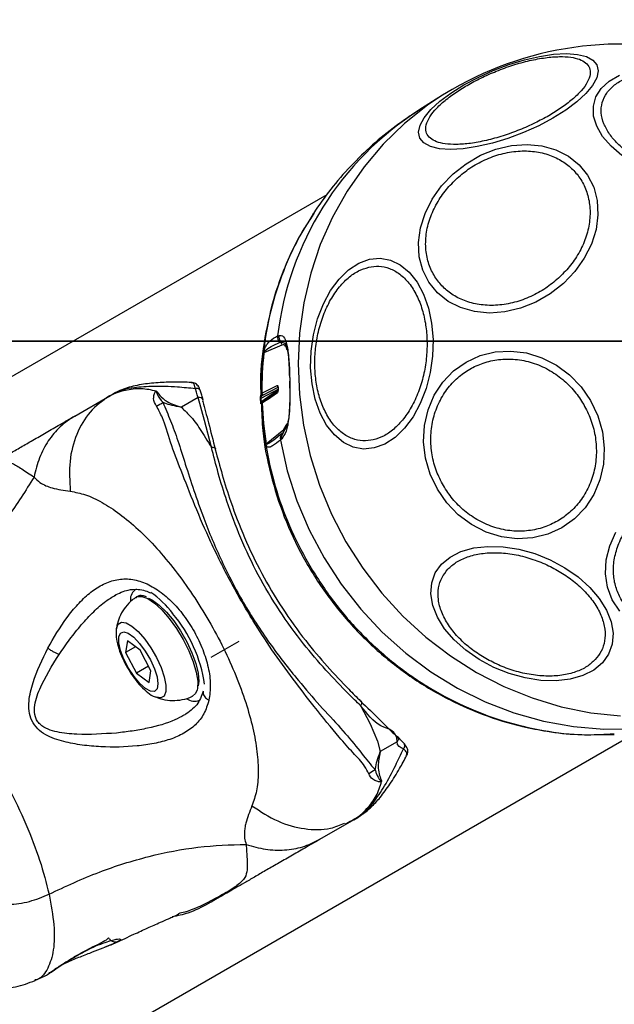
# Model space of a CAD drawing. Units: inches. Extents: x 38944 to 46144, y 11358 to 18858.
# Drawn here: x 43646 to 43718, y 16276 to 16397 of the extents above; entities that cross this region are included whole.
import ezdxf

# ---------------------------------------------------------------- set-up
doc = ezdxf.new("R2010")
doc.units = ezdxf.units.IN
doc.header["$MEASUREMENT"] = 0
for name, color, linetype in [('001 MDP Equipment', 5, 'Continuous'), ('004 MDP 1.5m x 1m Grass Mats', 88, 'Continuous'), ('006 MDP Labelling', 250, 'Continuous')]:
    doc.layers.add(name, color=color, linetype=linetype)

# ---------------------------------------------------------------- blocks, each defined once
blk = doc.blocks.new('Tarth')
at = {"layer": '001 MDP Equipment', "linetype": 'Continuous', "lineweight": 25}
for p, q in [((43698.57, 16388.48), (43697.37, 16387.76)), ((43697.37, 16387.76), (43694.47, 16385.93)), ((43683.18, 16375.56), (43452.8, 16242.54)), ((43681.53, 16373.28), (43681.33, 16372.93)), ((43677.15, 16358.24), (43677.31, 16358.31)), ((43677.65, 16357.12), (43675.47, 16356.18)), ((43677.38, 16357.44), (43677.53, 16357.51)), ((43677.53, 16357.51), (43678.05, 16357.36)), ((43678.05, 16357.36), (43678.29, 16356.77)), ((43675.35, 16350.99), (43677.22, 16351.94)), ((43675.89, 16351.55), (43677.1, 16352.16)), ((43652.27, 16348.41), (43656.5, 16350.85)), ((43656.5, 16350.85), (43656.97, 16351.12)), ((43677.28, 16351.7), (43675.08, 16350.57)), ((43675.09, 16350.15), (43677.15, 16351.59)), ((43675.16, 16351.12), (43675.19, 16351.18)), ((43675.19, 16351.18), (43675.22, 16351.21)), ((43675.22, 16351.21), (43675.89, 16351.55)), ((43675.27, 16350.92), (43675.32, 16350.97)), ((43675.32, 16350.97), (43675.35, 16350.99)), ((43677.23, 16351.51), (43675.37, 16350.21)), ((43675.92, 16350.46), (43677.12, 16351.3)), ((43667.41, 16350.67), (43665.35, 16349.49)), ((43675.08, 16350.57), (43675.09, 16350.15)), ((43675.23, 16349.98), (43675.19, 16349.95)), ((43675.26, 16350), (43675.23, 16349.98)), ((43675.92, 16350.46), (43675.26, 16350)), ((43675.34, 16350.19), (43675.29, 16350.16)), ((43675.37, 16350.21), (43675.34, 16350.19)), ((43677.92, 16346.75), (43678.34, 16347.46)), ((43678.29, 16347.28), (43678.22, 16347.04)), ((43675.76, 16345), (43677.92, 16346.75)), ((43677.83, 16346.37), (43677.67, 16346.25)), ((43678.01, 16346.68), (43677.83, 16346.37)), ((43678.22, 16347.04), (43678.01, 16346.68)), ((43677.65, 16345.6), (43677.49, 16345.47)), ((43658.74, 16320.82), (43658.51, 16319.4)), ((43660.3, 16319.69), (43658.74, 16320.82)), ((43669.01, 16318.82), (43672.42, 16320.79)), ((43659.72, 16320.11), (43658.51, 16319.4)), ((43658.51, 16319.4), (43659.83, 16316.86)), ((43661.62, 16317.14), (43660.3, 16319.69)), ((43661.32, 16317.72), (43659.83, 16316.86)), ((43661.39, 16315.73), (43661.62, 16317.14)), ((43659.83, 16316.86), (43661.39, 16315.73)), ((43490.85, 16176.64), (43721.2, 16309.63)), ((43691.8, 16308.43), (43689.74, 16307.25)), ((43716.03, 16309.36), (43717.92, 16309.36)), ((43717.92, 16309.36), (43718.44, 16309.36)), ((43717.93, 16309.42), (43718.44, 16309.43)), ((43686.5, 16298.89), (43682.27, 16296.45)), ((43686.5, 16298.89), (43686.97, 16299.16)), ((43647.37, 16279.15), (43648.65, 16279.75)), ((43648.64, 16279.76), (43648.8, 16279.84))]:
    blk.add_line(p, q, dxfattribs=at)
at = {"layer": '001 MDP Equipment', "linetype": 'Continuous', "lineweight": 25, "flags": 128}
for points in [[(43710.91, 16384.96), (43709.17, 16384.03), (43707.31, 16383.19), (43705.4, 16382.47), (43703.49, 16381.89), (43701.64, 16381.46), (43699.9, 16381.2), (43698.34, 16381.11), (43696.99, 16381.21), (43695.89, 16381.48), (43695.09, 16381.91), (43694.6, 16382.51), (43694.44, 16383.23), (43694.62, 16384.08), (43695.12, 16385.01), (43695.94, 16386), (43697.05, 16387.02), (43698.41, 16388.04), (43699.99, 16389.03), (43701.73, 16389.96), (43703.59, 16390.8), (43705.5, 16391.52), (43707.41, 16392.1), (43709.26, 16392.53), (43711, 16392.79), (43712.57, 16392.88), (43713.92, 16392.78), (43715.01, 16392.51), (43715.81, 16392.08), (43716.3, 16391.48), (43716.46, 16390.76), (43716.28, 16389.91), (43715.78, 16388.98), (43714.96, 16387.99), (43713.85, 16386.97), (43712.49, 16385.95), (43710.91, 16384.96)], [(43719.35, 16380.39), (43718.04, 16381.52), (43717, 16382.72), (43716.28, 16383.97), (43715.9, 16385.21), (43715.87, 16386.43), (43716.18, 16387.57), (43716.83, 16388.6), (43717.81, 16389.49), (43719.07, 16390.22)], [(43697.37, 16387.76), (43695.54, 16386.53), (43692.71, 16384.28), (43690.11, 16381.77), (43687.76, 16379), (43685.68, 16376.01), (43683.88, 16372.81), (43682.39, 16369.45), (43681.21, 16365.94), (43680.36, 16362.31), (43679.84, 16358.6), (43679.66, 16354.84), (43679.82, 16351.06), (43680.31, 16347.29), (43681.14, 16343.57), (43682.29, 16339.92), (43683.76, 16336.38), (43685.53, 16332.98), (43687.59, 16329.74), (43689.92, 16326.7), (43692.51, 16323.87), (43695.32, 16321.3), (43698.34, 16318.98), (43701.53, 16316.96), (43704.88, 16315.23), (43708.35, 16313.83), (43711.92, 16312.75), (43715.55, 16312.02), (43719.21, 16311.63)], [(43712.2, 16364.67), (43710.58, 16363.41), (43708.82, 16362.39), (43706.95, 16361.64), (43705.03, 16361.19), (43703.13, 16361.05), (43701.29, 16361.22), (43699.58, 16361.71), (43698.05, 16362.48), (43696.75, 16363.53), (43695.71, 16364.82), (43694.96, 16366.3), (43694.53, 16367.94), (43694.43, 16369.69), (43694.67, 16371.49), (43695.23, 16373.28), (43696.11, 16375.02), (43697.26, 16376.64), (43698.67, 16378.11), (43700.28, 16379.37), (43702.05, 16380.4), (43703.92, 16381.14), (43705.83, 16381.59), (43707.74, 16381.73), (43709.57, 16381.56), (43711.28, 16381.08), (43712.81, 16380.3), (43714.12, 16379.25), (43715.16, 16377.97), (43715.91, 16376.48), (43716.33, 16374.84), (43716.43, 16373.1), (43716.2, 16371.3), (43715.63, 16369.5), (43714.76, 16367.77), (43713.6, 16366.14), (43712.2, 16364.67)], [(43689.01, 16344.5), (43687.7, 16344.37), (43686.43, 16344.6), (43685.22, 16345.18), (43684.12, 16346.09), (43683.15, 16347.3), (43682.36, 16348.78), (43681.76, 16350.48), (43681.37, 16352.35), (43681.2, 16354.33), (43681.26, 16356.36), (43681.55, 16358.39), (43682.05, 16360.35), (43682.76, 16362.17), (43683.65, 16363.81), (43684.69, 16365.22), (43685.85, 16366.34), (43687.1, 16367.16), (43688.4, 16367.64), (43689.71, 16367.76), (43690.98, 16367.53), (43692.19, 16366.96), (43693.3, 16366.05), (43694.26, 16364.84), (43695.05, 16363.36), (43695.65, 16361.66), (43696.04, 16359.79), (43696.21, 16357.81), (43696.15, 16355.77), (43695.86, 16353.74), (43695.36, 16351.79), (43694.65, 16349.96), (43693.77, 16348.32), (43692.72, 16346.92), (43691.56, 16345.79), (43690.31, 16344.98), (43689.01, 16344.5)], [(43715.53, 16350.3), (43716.41, 16348.45), (43716.98, 16346.49), (43717.21, 16344.49), (43717.11, 16342.49), (43716.68, 16340.57), (43715.92, 16338.78), (43714.87, 16337.17), (43713.55, 16335.8), (43712.01, 16334.7), (43710.29, 16333.91), (43708.44, 16333.46), (43706.52, 16333.35), (43704.59, 16333.59), (43702.71, 16334.18), (43700.93, 16335.09), (43699.31, 16336.29), (43697.9, 16337.76), (43696.74, 16339.45), (43695.86, 16341.3), (43695.3, 16343.25), (43695.06, 16345.26), (43695.16, 16347.25), (43695.6, 16349.18), (43696.35, 16350.97), (43697.4, 16352.58), (43698.72, 16353.95), (43700.26, 16355.04), (43701.98, 16355.83), (43703.83, 16356.29), (43705.75, 16356.39), (43707.68, 16356.15), (43709.56, 16355.57), (43711.34, 16354.66), (43712.96, 16353.45), (43714.37, 16351.98), (43715.53, 16350.3)], [(43678.63, 16353.23), (43678.61, 16353.21), (43678.6, 16353.19), (43678.59, 16353.17), (43678.6, 16353.15), (43678.62, 16353.14), (43678.64, 16353.13)], [(43678.65, 16352.69), (43678.62, 16352.67), (43678.61, 16352.66), (43678.61, 16352.64), (43678.61, 16352.63)], [(43669.03, 16344.59), (43668.17, 16347.87), (43667.41, 16350.67), (43667.41, 16350.67)], [(43668, 16350.19), (43668.02, 16350.3), (43668, 16350.4)], [(43677.49, 16345.47), (43678.34, 16341.71), (43679.52, 16338.03), (43681.03, 16334.46), (43682.85, 16331.03), (43684.96, 16327.78), (43687.34, 16324.73), (43689.99, 16321.9), (43692.86, 16319.33), (43695.94, 16317.04), (43699.2, 16315.04), (43702.6, 16313.35), (43706.13, 16312), (43709.75, 16310.98), (43713.43, 16310.32), (43717.14, 16310), (43720.83, 16310.05), (43724.49, 16310.45), (43728.08, 16311.21), (43731.56, 16312.32)], [(43669.03, 16344.59), (43669.14, 16344.6), (43669.25, 16344.59), (43669.34, 16344.57), (43669.42, 16344.54), (43669.48, 16344.49), (43669.52, 16344.43), (43669.53, 16344.36), (43669.51, 16344.29)], [(43719.11, 16324.48), (43718.19, 16325.87), (43717.6, 16327.41), (43717.35, 16329.07), (43717.44, 16330.78), (43717.88, 16332.5), (43718.64, 16334.18)], [(43716.98, 16318.13), (43715.92, 16317.24), (43714.59, 16316.57), (43713.03, 16316.12), (43711.29, 16315.93), (43709.43, 16315.98), (43707.5, 16316.28), (43705.55, 16316.82), (43703.65, 16317.58), (43701.86, 16318.55), (43700.22, 16319.68), (43698.8, 16320.96), (43697.63, 16322.33), (43696.75, 16323.75), (43696.18, 16325.19), (43695.94, 16326.6), (43696.05, 16327.94), (43696.49, 16329.16), (43697.25, 16330.23), (43698.31, 16331.12), (43699.64, 16331.79), (43701.2, 16332.23), (43702.94, 16332.43), (43704.8, 16332.38), (43706.74, 16332.08), (43708.68, 16331.54), (43710.58, 16330.78), (43712.37, 16329.81), (43714.01, 16328.67), (43715.43, 16327.4), (43716.6, 16326.03), (43717.49, 16324.6), (43718.05, 16323.16), (43718.29, 16321.76), (43718.19, 16320.42), (43717.74, 16319.2), (43716.98, 16318.13)], [(43659.73, 16326.16), (43659.91, 16326.26), (43660.5, 16326.29), (43661.23, 16326.02), (43662.06, 16325.46), (43662.96, 16324.62), (43663.87, 16323.57), (43664.75, 16322.34), (43665.56, 16321), (43666.25, 16319.61), (43666.8, 16318.26), (43667.17, 16316.99), (43667.35, 16315.89), (43667.32, 16315), (43667.28, 16314.81)], [(43661.34, 16326.06), (43661.81, 16325.83), (43662.64, 16325.23), (43663.52, 16324.37), (43664.41, 16323.29), (43665.25, 16322.05), (43666.01, 16320.72), (43666.65, 16319.36), (43667.12, 16318.07), (43667.4, 16316.89), (43667.48, 16315.9), (43667.4, 16315.3)], [(43657.38, 16322.35), (43657.6, 16322.88), (43658.01, 16323.12), (43658.58, 16323.04), (43659.28, 16322.65), (43660.05, 16321.97), (43660.85, 16321.06), (43661.62, 16319.97), (43662.31, 16318.78), (43662.87, 16317.56), (43663.26, 16316.41), (43663.46, 16315.41), (43663.45, 16314.61), (43663.23, 16314.07), (43662.83, 16313.83), (43662.26, 16313.91), (43662.2, 16313.94)], [(43657.67, 16321.32), (43657.88, 16321.79), (43658.28, 16321.94), (43658.84, 16321.77), (43659.51, 16321.28), (43660.23, 16320.53), (43660.93, 16319.58), (43661.56, 16318.51), (43662.05, 16317.42), (43662.37, 16316.41), (43662.48, 16315.56), (43662.38, 16314.95), (43662.07, 16314.64), (43661.58, 16314.65), (43660.96, 16314.99), (43660.26, 16315.61), (43659.55, 16316.47), (43658.87, 16317.49), (43658.31, 16318.59), (43657.9, 16319.65), (43657.68, 16320.59), (43657.67, 16321.32)], [(43667.28, 16314.81), (43667.09, 16314.36), (43666.73, 16314.04)], [(43687.33, 16312.89), (43687.39, 16312.98), (43687.44, 16313.07), (43687.47, 16313.16), (43687.48, 16313.25), (43687.47, 16313.33), (43687.43, 16313.39), (43687.38, 16313.43), (43687.31, 16313.45)], [(43687.33, 16312.89), (43688.52, 16310.65), (43689.41, 16308.52), (43689.74, 16307.25), (43689.74, 16307.25)], [(43691.86, 16309.08), (43691.78, 16309.15), (43691.67, 16309.18)], [(43692.65, 16308.27), (43692.64, 16308.27), (43692.62, 16308.29)]]:
    blk.add_lwpolyline(points, dxfattribs=at)
at = {"layer": '001 MDP Equipment', "linetype": 'Continuous', "lineweight": 25}
for centre, radius, start, end in [((43719.34, 16352.5), 41.55, 73.3057, 120), ((43715.02, 16353.82), 38.12, 122.6121, 173.3501), ((43678.19, 16358.1), 1.04, 172.1214, 218.9878), ((43678.34, 16358.16), 1.04, 172.1629, 219.0345), ((43677.13, 16357.18), 0.522, 353.6455, 38.9551), ((43716.19, 16351.68), 41, 173.7321, 180.7013), ((43716.26, 16351.7), 41.04, 173.7343, 180.6965), ((43675.52, 16356.09), 0.11, 119.9611, 140.3257), ((43724.02, 16354.16), 45.4, 181.1832, 181.8579), ((43677.36, 16352.17), 0.261, 180.565, 236.1731), ((43667.25, 16351.32), 0.47, 19.5161, 111.6044), ((43667.57, 16350.24), 0.465, 20.7953, 110.7141), ((43675.45, 16351.19), 0.253, 181.6767, 239.8226), ((43675.49, 16351.21), 0.262, 180.3814, 237.7384), ((43677.35, 16351.31), 0.231, 130.7033, 183.3712), ((43677.11, 16351.8), 0.117, 358.4882, 4.7238), ((43652.33, 16368.24), 21.11, 298.1668, 300.6535), ((43675.08, 16350.55), 0.018, 113.4234, 165.1855), ((43675.1, 16350.13), 0.0185, 114.0421, 163.997), ((43675.47, 16349.98), 0.244, 127.5291, 182.1305), ((43717.18, 16351.7), 41.99, 182.3573, 189.216), ((43675.49, 16350.01), 0.231, 125.4862, 183.6132), ((43717.22, 16351.73), 42, 182.3593, 189.2163), ((43678.41, 16345.67), 0.942, 141.9445, 191.8137), ((43678.57, 16345.79), 0.942, 141.8982, 191.7685), ((43677.46, 16346.66), 0.47, 321.9025, 10.2058), ((43675.84, 16344.87), 0.152, 119.3402, 133.366), ((43660.6, 16325.89), 1.51, 120.1604, 183.4889), ((43655.29, 16317.57), 11.17, 36.3177, 55.5767), ((43651.42, 16313.17), 16.93, 7.9217, 40.5572), ((43666.96, 16315.23), 1.79, 236.9854, 289.8582), ((43691.52, 16308.79), 0.45, 307.2881, 40.6491), ((43692.28, 16307.97), 0.471, 308.4545, 39.0924), ((43699.4, 16286.71), 20.98, 119.3436, 121.8447)]:
    blk.add_arc(centre, radius, start, end, dxfattribs=at)
for points, knots in [([(43700.4, 16388.98), (43700.95, 16389.29), (43702.08, 16389.91), (43703.99, 16390.75), (43706.02, 16391.48), (43708.07, 16392.05), (43710.01, 16392.4), (43711.72, 16392.54), (43713.12, 16392.46), (43714.2, 16392.2), (43714.99, 16391.77), (43715.45, 16391.15), (43715.53, 16390.34), (43715.2, 16389.39), (43714.45, 16388.34), (43713.34, 16387.26), (43711.99, 16386.21), (43710.92, 16385.57), (43710.4, 16385.25)], [0, 0, 0, 0, 0.058258, 0.120005, 0.184322, 0.250001, 0.31568, 0.379994, 0.441741, 0.499999, 0.558257, 0.620003, 0.68432, 0.749998, 0.815676, 0.879992, 0.94174, 1, 1, 1, 1]), ([(43733.57, 16378), (43733.03, 16377.88), (43731.91, 16377.63), (43729.98, 16377.54), (43727.88, 16377.7), (43725.71, 16378.13), (43723.61, 16378.81), (43721.71, 16379.7), (43720.1, 16380.72), (43718.8, 16381.83), (43717.79, 16383.02), (43717.09, 16384.29), (43716.77, 16385.61), (43716.89, 16386.89), (43717.45, 16388.06), (43718.41, 16389.04), (43719.65, 16389.82), (43720.68, 16390.15), (43721.18, 16390.31)], [0, 0, 0, 0, 0.05826, 0.120007, 0.184324, 0.250003, 0.315683, 0.379996, 0.441745, 0.500002, 0.558259, 0.620006, 0.684322, 0.750002, 0.815679, 0.879995, 0.941743, 1, 1, 1, 1]), ([(43710.4, 16385.25), (43709.85, 16384.95), (43708.72, 16384.33), (43706.81, 16383.49), (43704.78, 16382.76), (43702.73, 16382.19), (43700.79, 16381.83), (43699.08, 16381.7), (43697.68, 16381.77), (43696.6, 16382.04), (43695.82, 16382.47), (43695.35, 16383.09), (43695.27, 16383.89), (43695.61, 16384.85), (43696.35, 16385.9), (43697.46, 16386.98), (43698.82, 16388.02), (43699.88, 16388.67), (43700.4, 16388.98)], [0, 0, 0, 0, 0.058255, 0.120002, 0.184319, 0.249999, 0.315678, 0.379995, 0.441742, 0.500002, 0.558258, 0.620005, 0.684322, 0.750001, 0.815681, 0.879993, 0.941741, 1, 1, 1, 1]), ([(43694.48, 16385.93), (43693.54, 16385.31), (43691.56, 16384.01), (43688.76, 16381.7), (43686.08, 16379.1), (43683.64, 16376.3), (43682.23, 16374.28), (43681.54, 16373.28)], [0, 0, 0, 0, 0.185904, 0.389744, 0.594709, 0.800844, 1, 1, 1, 1]), ([(43699.19, 16377.61), (43699.69, 16378.03), (43700.73, 16378.9), (43702.56, 16379.9), (43704.56, 16380.62), (43706.64, 16380.97), (43708.66, 16380.92), (43710.51, 16380.49), (43712.09, 16379.72), (43713.38, 16378.7), (43714.4, 16377.43), (43715.13, 16375.9), (43715.5, 16374.12), (43715.46, 16372.2), (43714.99, 16370.25), (43714.14, 16368.4), (43713, 16366.71), (43712.04, 16365.77), (43711.58, 16365.31)], [0, 0, 0, 0, 0.05826, 0.120007, 0.184321, 0.25, 0.315682, 0.379997, 0.441742, 0.500002, 0.558261, 0.620009, 0.684321, 0.75, 0.815681, 0.879995, 0.941744, 1, 1, 1, 1]), ([(43711.58, 16365.31), (43711.07, 16364.89), (43710.03, 16364.02), (43708.2, 16363.02), (43706.21, 16362.3), (43704.13, 16361.95), (43702.11, 16362), (43700.26, 16362.43), (43698.68, 16363.19), (43697.39, 16364.22), (43696.37, 16365.49), (43695.64, 16367.02), (43695.27, 16368.8), (43695.31, 16370.71), (43695.78, 16372.67), (43696.63, 16374.52), (43697.77, 16376.21), (43698.72, 16377.15), (43699.19, 16377.61)], [0, 0, 0, 0, 0.058258, 0.120005, 0.18432, 0.249999, 0.315682, 0.379997, 0.441743, 0.500002, 0.55826, 0.620008, 0.684324, 0.750003, 0.815681, 0.879995, 0.941744, 1, 1, 1, 1]), ([(43681.33, 16372.93), (43680.68, 16371.86), (43679.34, 16369.69), (43677.81, 16366.25), (43676.4, 16362.17), (43675.42, 16357.42), (43674.96, 16353.48), (43675.09, 16351.34), (43675.11, 16351.01)], [0, 0, 0, 0, 0.159928, 0.32818, 0.490222, 0.725024, 0.956929, 1, 1, 1, 1]), ([(43681.6, 16373.24), (43681.05, 16372.41), (43679.56, 16370.2), (43677.77, 16366.2), (43676.22, 16361.35), (43675.28, 16356.3), (43675.2, 16352.85), (43675.16, 16351.12)], [0, 0, 0, 0, 0.129752, 0.347311, 0.564875, 0.782439, 1, 1, 1, 1]), ([(43688.88, 16345.49), (43688.46, 16345.42), (43687.59, 16345.29), (43686.29, 16345.59), (43685.04, 16346.28), (43683.9, 16347.4), (43682.96, 16348.89), (43682.27, 16350.64), (43681.85, 16352.53), (43681.68, 16354.48), (43681.75, 16356.48), (43682.07, 16358.54), (43682.65, 16360.59), (43683.5, 16362.49), (43684.56, 16364.12), (43685.77, 16365.39), (43687.03, 16366.27), (43687.9, 16366.54), (43688.32, 16366.67)], [0, 0, 0, 0, 0.05826, 0.120008, 0.184322, 0.250001, 0.31568, 0.379995, 0.441742, 0.5, 0.558257, 0.620008, 0.684322, 0.749999, 0.815679, 0.879992, 0.941742, 1, 1, 1, 1]), ([(43688.32, 16366.67), (43688.74, 16366.74), (43689.6, 16366.87), (43690.9, 16366.57), (43692.16, 16365.88), (43693.29, 16364.76), (43694.23, 16363.27), (43694.92, 16361.52), (43695.34, 16359.63), (43695.51, 16357.68), (43695.44, 16355.68), (43695.13, 16353.62), (43694.54, 16351.57), (43693.69, 16349.67), (43692.63, 16348.04), (43691.42, 16346.77), (43690.16, 16345.89), (43689.3, 16345.62), (43688.88, 16345.49)], [0, 0, 0, 0, 0.058259, 0.120006, 0.18432, 0.25, 0.315681, 0.379997, 0.441742, 0.500002, 0.558261, 0.620007, 0.684321, 0.750003, 0.815682, 0.879998, 0.941744, 1, 1, 1, 1]), ([(43675.44, 16356.16), (43675.44, 16356.17), (43675.44, 16356.2), (43675.45, 16356.27), (43675.48, 16356.4), (43675.6, 16356.8), (43675.83, 16357.2), (43676.32, 16357.8), (43676.82, 16358.06), (43677.15, 16358.24)], [0, 0, 0, 0, 0.0058844, 0.0119197, 0.0254052, 0.0624253, 0.2495761, 0.4997556, 1, 1, 1, 1]), ([(43677.31, 16358.31), (43677.51, 16358.31), (43677.92, 16358.32), (43678.31, 16357.23), (43678.55, 16355.49), (43678.61, 16353.98), (43678.63, 16353.23)], [0, 0, 0, 0, 0.250149, 0.499816, 0.749473, 1, 1, 1, 1]), ([(43675.47, 16356.18), (43675.47, 16356.18), (43675.47, 16356.19), (43675.47, 16356.19), (43675.47, 16356.21), (43675.5, 16356.28), (43675.8, 16356.6), (43676.4, 16356.98), (43677.03, 16357.28), (43677.38, 16357.44)], [0, 0, 0, 0, 0.000688, 0.001379, 0.002863, 0.006649, 0.044018, 0.484408, 1, 1, 1, 1]), ([(43678.34, 16356.48), (43678.28, 16356.68), (43678.1, 16357.19), (43677.82, 16357.15), (43677.65, 16357.12)], [0, 0, 0, 0, 0.3787678, 1, 1, 1, 1]), ([(43678.06, 16357.34), (43678.14, 16357.2), (43678.3, 16356.9), (43678.45, 16355.96), (43678.56, 16354.71), (43678.58, 16353.68), (43678.6, 16353.17)], [0, 0, 0, 0, 0.241232, 0.487934, 0.740916, 1, 1, 1, 1]), ([(43697.48, 16339.88), (43697.18, 16340.46), (43696.56, 16341.66), (43696.04, 16343.68), (43695.87, 16345.8), (43696.13, 16347.94), (43696.81, 16349.94), (43697.85, 16351.7), (43699.17, 16353.13), (43700.68, 16354.21), (43702.38, 16354.98), (43704.27, 16355.41), (43706.31, 16355.43), (43708.39, 16355.02), (43710.37, 16354.17), (43712.12, 16352.96), (43713.61, 16351.5), (43714.34, 16350.37), (43714.69, 16349.81)], [0, 0, 0, 0, 0.058258, 0.120005, 0.184319, 0.25, 0.315678, 0.379993, 0.44174, 0.5, 0.558257, 0.620004, 0.68432, 0.749998, 0.815678, 0.879994, 0.941741, 1, 1, 1, 1]), ([(43666.55, 16352.54), (43665.87, 16352.56), (43664.45, 16352.6), (43662.41, 16352.52), (43660.39, 16352.31), (43658.76, 16351.91), (43657.73, 16351.53), (43657.09, 16351.2), (43656.96, 16351.12), (43656.94, 16351.11)], [0, 0, 0, 0, 0.17557, 0.371299, 0.583649, 0.807083, 0.91838, 0.985079, 1, 1, 1, 1]), ([(43667.08, 16351.76), (43666.33, 16351.83), (43664.51, 16352.01), (43661.96, 16352.09), (43659.64, 16351.92), (43658.18, 16351.69), (43656.97, 16351.12), (43656.97, 16351.12), (43656.97, 16351.12)], [0, 0, 0, 0, 0.164396, 0.399259, 0.633982, 0.817009, 0.999993, 1, 1, 1, 1]), ([(43667.68, 16351.48), (43667.66, 16351.54), (43667.59, 16351.87), (43667.34, 16352.22), (43666.91, 16352.53), (43666.64, 16352.52), (43666.54, 16352.51)], [0, 0, 0, 0, 0.099534, 0.473964, 0.813228, 1, 1, 1, 1]), ([(43667.08, 16351.76), (43667, 16352.07), (43666.88, 16352.55), (43666.63, 16352.47), (43666.55, 16352.44)], [0, 0, 0, 0, 0.646553, 1, 1, 1, 1]), ([(43677.1, 16352.16), (43677.11, 16352.17), (43677.14, 16352.17), (43677.18, 16352.09), (43677.21, 16351.97), (43677.22, 16351.86), (43677.22, 16351.81)], [0, 0, 0, 0, 0.250448, 0.499755, 0.749191, 1, 1, 1, 1]), ([(43678.65, 16352.69), (43678.66, 16351.91), (43678.69, 16350.34), (43678.55, 16348.14), (43678.24, 16346.38), (43677.84, 16345.86), (43677.65, 16345.6)], [0, 0, 0, 0, 0.250526, 0.500135, 0.749685, 1, 1, 1, 1]), ([(43678.61, 16352.63), (43678.63, 16352), (43678.66, 16350.76), (43678.59, 16349.06), (43678.48, 16347.84), (43678.33, 16347.41), (43678.29, 16347.28)], [0, 0, 0, 0, 0.297088, 0.586924, 0.869595, 1, 1, 1, 1]), ([(43656.5, 16350.85), (43655.67, 16350.26), (43654.02, 16349.07), (43652.41, 16346.25), (43651.51, 16342.92), (43651.65, 16340.43), (43651.73, 16339.19)], [0, 0, 0, 0, 0.250003, 0.499985, 0.75001, 1, 1, 1, 1]), ([(43657.3, 16351.22), (43656.96, 16351.05), (43656.36, 16350.73), (43655.77, 16350.35), (43655.51, 16350.18)], [0, 0, 0, 0, 0.548898, 1, 1, 1, 1]), ([(43662.27, 16351.46), (43661.66, 16351.6), (43660.42, 16351.87), (43658.22, 16351.56), (43657.08, 16351.19), (43656.51, 16350.86), (43656.49, 16350.85)], [0, 0, 0, 0, 0.2967404, 0.5985413, 0.9895308, 1, 1, 1, 1]), ([(43662.3, 16349.62), (43662.13, 16349.93), (43661.89, 16350.38), (43661.99, 16350.99), (43662.07, 16351.25), (43662.17, 16351.39), (43662.2, 16351.43), (43662.24, 16351.45), (43662.26, 16351.46), (43662.27, 16351.46)], [0, 0, 0, 0, 0.5357443, 0.7777416, 0.9399394, 0.9632965, 0.9859293, 0.9947602, 1, 1, 1, 1]), ([(43662.27, 16351.46), (43662.3, 16351.43), (43662.35, 16351.39), (43662.38, 16351.35), (43662.39, 16351.34)], [0, 0, 0, 0, 0.814367, 1, 1, 1, 1]), ([(43662.39, 16351.34), (43662.37, 16351.36), (43662.35, 16351.39), (43662.32, 16351.42), (43662.3, 16351.43), (43662.29, 16351.44), (43662.28, 16351.44), (43662.28, 16351.44), (43662.28, 16351.44), (43662.28, 16351.44), (43662.28, 16351.44), (43662.28, 16351.44), (43662.27, 16351.43), (43662.27, 16351.42), (43662.27, 16351.39), (43662.3, 16351.29), (43662.45, 16350.84), (43662.81, 16350.42), (43663.1, 16350.07)], [0, 0, 0, 0, 0.044176, 0.066273, 0.077308, 0.08283, 0.084237, 0.08491, 0.085209, 0.085497, 0.085743, 0.08609, 0.086681, 0.089378, 0.100016, 0.142324, 0.311427, 1, 1, 1, 1]), ([(43662.39, 16351.34), (43662.59, 16351.08), (43662.9, 16350.69), (43663.81, 16350.02), (43664.68, 16349.7), (43665.35, 16349.49), (43665.35, 16349.49)], [0, 0, 0, 0, 0.3823859, 0.5688967, 0.9957263, 1, 1, 1, 1]), ([(43667.41, 16350.67), (43667.41, 16350.67), (43667.41, 16350.67), (43667.24, 16351.22), (43667.08, 16351.76)], [0, 0, 0, 0, 0.000055, 1, 1, 1, 1]), ([(43668.02, 16350.41), (43667.96, 16350.6), (43667.84, 16350.97), (43667.74, 16351.31), (43667.69, 16351.48)], [0, 0, 0, 0, 0.497142, 1, 1, 1, 1]), ([(43675.07, 16350.56), (43675.07, 16350.57), (43675.07, 16350.6), (43675.07, 16350.65), (43675.07, 16350.72), (43675.07, 16350.84), (43675.09, 16350.99), (43675.13, 16351.07), (43675.16, 16351.12)], [0, 0, 0, 0, 0.0313, 0.062145, 0.124931, 0.251086, 0.501785, 1, 1, 1, 1]), ([(43675.08, 16350.57), (43675.08, 16350.57), (43675.08, 16350.58), (43675.08, 16350.59), (43675.08, 16350.62), (43675.1, 16350.72), (43675.16, 16350.81), (43675.23, 16350.88), (43675.27, 16350.92)], [0, 0, 0, 0, 0.008859, 0.017984, 0.038069, 0.087785, 0.462808, 1, 1, 1, 1]), ([(43675.16, 16351.12), (43675.16, 16351.11), (43675.17, 16351.07), (43675.19, 16351.01), (43675.22, 16350.96), (43675.26, 16350.94), (43675.27, 16350.92)], [0, 0, 0, 0, 0.246546, 0.50019, 0.753338, 1, 1, 1, 1]), ([(43677.22, 16351.5), (43677.22, 16351.5), (43677.17, 16351.47), (43676.99, 16351.34), (43676.46, 16350.97), (43675.92, 16350.59), (43675.49, 16350.29), (43675.39, 16350.22), (43675.35, 16350.2)], [0, 0, 0, 0, 0.001466, 0.066329, 0.304585, 0.839372, 0.94799, 1, 1, 1, 1]), ([(43677.22, 16351.8), (43677.22, 16351.74), (43677.22, 16351.63), (43677.2, 16351.47), (43677.16, 16351.35), (43677.13, 16351.31), (43677.12, 16351.3)], [0, 0, 0, 0, 0.250537, 0.499628, 0.749094, 1, 1, 1, 1]), ([(43688.33, 16304.53), (43688.18, 16304.84), (43687.75, 16305.69), (43686.42, 16307.07), (43684.35, 16309.4), (43681.88, 16312.45), (43679.04, 16316.1), (43676.5, 16319.64), (43673.9, 16323.62), (43671.36, 16328.04), (43668.98, 16332.83), (43666.96, 16337.48), (43665.34, 16341.66), (43663.94, 16345.24), (43663.21, 16348), (43662.55, 16349.17), (43662.3, 16349.62)], [0, 0, 0, 0, 0.031028, 0.087117, 0.143274, 0.236717, 0.311426, 0.386197, 0.456003, 0.546088, 0.636135, 0.720033, 0.803826, 0.878733, 0.953601, 1, 1, 1, 1]), ([(43663.1, 16350.07), (43663.4, 16349.36), (43663.97, 16348.01), (43664.93, 16345.43), (43665.82, 16342.53), (43666.86, 16339.32), (43668.26, 16335.32), (43670.22, 16330.64), (43672.9, 16325.43), (43676.12, 16320.5), (43679.37, 16316.3), (43682.36, 16312.87), (43684.95, 16310.09), (43687.07, 16307.58), (43688.3, 16305.91), (43688.98, 16305.16), (43689.12, 16305)], [0, 0, 0, 0, 0.068581, 0.12896, 0.189382, 0.251626, 0.313913, 0.408462, 0.503109, 0.599449, 0.695674, 0.766616, 0.837482, 0.908805, 0.980277, 1, 1, 1, 1]), ([(43665.35, 16349.49), (43665.35, 16349.49), (43664.58, 16349.63), (43663.75, 16349.79), (43663.17, 16350.04), (43663.1, 16350.07)], [0, 0, 0, 0, 0.0086853, 0.8796501, 1, 1, 1, 1]), ([(43665.35, 16349.49), (43665.35, 16349.49), (43665.35, 16349.49), (43666.7, 16348.23), (43667.6, 16346.9), (43668.55, 16345.36), (43669.03, 16344.59)], [0, 0, 0, 0, 0.000014, 0.238924, 0.615252, 1, 1, 1, 1]), ([(43668, 16350.19), (43668.21, 16349.36), (43668.66, 16347.68), (43669.23, 16345.43), (43669.51, 16344.29)], [0, 0, 0, 0, 0.49219, 1, 1, 1, 1]), ([(43675.08, 16350.14), (43675.08, 16350.21), (43675.07, 16350.35), (43675.07, 16350.49), (43675.07, 16350.56)], [0, 0, 0, 0, 0.499823, 1, 1, 1, 1]), ([(43675.19, 16349.95), (43675.16, 16349.93), (43675.12, 16349.91), (43675.09, 16349.94), (43675.09, 16350), (43675.08, 16350.06), (43675.08, 16350.1), (43675.08, 16350.12), (43675.08, 16350.14)], [0, 0, 0, 0, 0.499266, 0.750299, 0.875996, 0.938291, 0.9688, 1, 1, 1, 1]), ([(43675.29, 16350.16), (43675.25, 16350.13), (43675.19, 16350.09), (43675.13, 16350.07), (43675.1, 16350.09), (43675.09, 16350.11), (43675.09, 16350.13), (43675.09, 16350.14), (43675.09, 16350.14), (43675.09, 16350.15)], [0, 0, 0, 0, 0.537957, 0.795857, 0.913183, 0.962262, 0.982092, 0.991121, 1, 1, 1, 1]), ([(43675.17, 16349.95), (43675.2, 16348.84), (43675.29, 16345.92), (43676.22, 16341.23), (43677.86, 16336.02), (43680.19, 16331.05), (43683.12, 16326.42), (43686.61, 16322.2), (43690.6, 16318.47), (43695.02, 16315.3), (43699.75, 16312.76), (43703.86, 16311.21), (43707.34, 16310.26), (43710.42, 16309.69), (43712.86, 16309.35), (43714.29, 16309.36), (43714.46, 16309.36)], [0, 0, 0, 0, 0.054165, 0.141507, 0.228814, 0.316099, 0.403383, 0.490679, 0.578007, 0.665381, 0.752797, 0.838119, 0.879948, 0.930046, 0.991661, 1, 1, 1, 1]), ([(43675.29, 16350.16), (43675.28, 16350.14), (43675.25, 16350.12), (43675.21, 16350.07), (43675.19, 16350.01), (43675.19, 16349.97), (43675.19, 16349.95)], [0, 0, 0, 0, 0.246404, 0.500077, 0.754029, 1, 1, 1, 1]), ([(43675.19, 16349.95), (43675.32, 16348.25), (43675.58, 16344.84), (43676.77, 16339.8), (43678.48, 16334.9), (43680.11, 16331.84), (43680.92, 16330.31)], [0, 0, 0, 0, 0.250001, 0.500001, 0.749998, 1, 1, 1, 1]), ([(43675.35, 16350.2), (43675.35, 16350.2), (43675.34, 16350.19), (43675.33, 16350.19), (43675.33, 16350.18), (43675.32, 16350.18), (43675.32, 16350.18)], [0, 0, 0, 0, 0.319136, 0.724019, 0.917773, 1, 1, 1, 1]), ([(43714.69, 16349.81), (43714.99, 16349.23), (43715.61, 16348.03), (43716.14, 16346.01), (43716.31, 16343.89), (43716.05, 16341.75), (43715.37, 16339.74), (43714.33, 16337.99), (43713.01, 16336.56), (43711.5, 16335.48), (43709.8, 16334.71), (43707.91, 16334.28), (43705.86, 16334.26), (43703.79, 16334.67), (43701.81, 16335.52), (43700.05, 16336.73), (43698.57, 16338.19), (43697.84, 16339.32), (43697.48, 16339.88)], [0, 0, 0, 0, 0.058258, 0.120005, 0.184319, 0.25, 0.31568, 0.379993, 0.44174, 0.500001, 0.55826, 0.620007, 0.684321, 0.749998, 0.815678, 0.879994, 0.941741, 1, 1, 1, 1]), ([(43638.69, 16340.57), (43638.73, 16340.6), (43638.8, 16340.64), (43638.98, 16340.74), (43639.28, 16340.92), (43639.73, 16341.17), (43640.33, 16341.52), (43641.09, 16341.96), (43642.01, 16342.49), (43643.07, 16343.1), (43644.29, 16343.81), (43645.64, 16344.59), (43647.13, 16345.45), (43648.75, 16346.38), (43650.48, 16347.38), (43651.67, 16348.07), (43652.27, 16348.41)], [0, 0, 0, 0, 0.072275, 0.14351, 0.215351, 0.285655, 0.357095, 0.428472, 0.500009, 0.571467, 0.642797, 0.714223, 0.78454, 0.856386, 0.927689, 1, 1, 1, 1]), ([(43652.27, 16348.41), (43651.65, 16348), (43650.42, 16347.17), (43648.98, 16345.41), (43647.87, 16343.33), (43647.48, 16341.73), (43647.28, 16340.93)], [0, 0, 0, 0, 0.250025, 0.500013, 0.750007, 1, 1, 1, 1]), ([(43677.67, 16346.25), (43677.33, 16345.98), (43676.83, 16345.57), (43676.28, 16345.16), (43676.01, 16345), (43675.87, 16344.95), (43675.81, 16344.95), (43675.78, 16344.96), (43675.77, 16344.98), (43675.77, 16344.99), (43675.76, 16344.99), (43675.76, 16345), (43675.76, 16345)], [0, 0, 0, 0, 0.513655, 0.769463, 0.894758, 0.955031, 0.982242, 0.9932, 0.997083, 0.998592, 0.999303, 1, 1, 1, 1]), ([(43677.49, 16345.47), (43677.16, 16345.21), (43676.66, 16344.81), (43676.2, 16344.58), (43675.97, 16344.58), (43675.85, 16344.67), (43675.79, 16344.77), (43675.75, 16344.87), (43675.74, 16344.93), (43675.74, 16344.96), (43675.73, 16344.98)], [0, 0, 0, 0, 0.499209, 0.749137, 0.873974, 0.936786, 0.974346, 0.987964, 0.994061, 1, 1, 1, 1]), ([(43687.33, 16312.89), (43686.83, 16313.37), (43685.47, 16314.7), (43683.07, 16317.2), (43680.17, 16320.59), (43677.33, 16324.51), (43674.72, 16328.87), (43672.58, 16333.42), (43670.99, 16337.65), (43669.84, 16341.44), (43669.3, 16343.54), (43669.03, 16344.59)], [0, 0, 0, 0, 0.064431, 0.176539, 0.288733, 0.41796, 0.547227, 0.67462, 0.801913, 0.900994, 1, 1, 1, 1]), ([(43669.51, 16344.29), (43669.79, 16343.28), (43670.33, 16341.26), (43671.48, 16337.59), (43673.04, 16333.49), (43675.14, 16329.06), (43677.68, 16324.81), (43680.43, 16320.98), (43683.23, 16317.67), (43685.53, 16315.23), (43686.84, 16313.93), (43687.31, 16313.45)], [0, 0, 0, 0, 0.098792, 0.197658, 0.325104, 0.45265, 0.582205, 0.711711, 0.823796, 0.935788, 1, 1, 1, 1]), ([(43636.16, 16338.39), (43636.22, 16338.45), (43637.07, 16339.33), (43638.76, 16340.44), (43640.8, 16341.71), (43642.42, 16342.58), (43643.57, 16342.91), (43644.62, 16342.67), (43645.69, 16341.98), (43646.75, 16341.28), (43647.28, 16340.93)], [0, 0, 0, 0, 0.011728, 0.173427, 0.326012, 0.478584, 0.640119, 0.75645, 0.879247, 1, 1, 1, 1]), ([(43647.28, 16340.93), (43646.24, 16339.26), (43644.14, 16335.88), (43640.03, 16331.2), (43635.27, 16326.81), (43631.74, 16324.34), (43629.9, 16323.05)], [0, 0, 0, 0, 0.2351664, 0.4749823, 0.7275928, 1, 1, 1, 1]), ([(43647.28, 16340.93), (43647.51, 16340.69), (43647.92, 16340.26), (43648.71, 16339.87), (43649.91, 16339.44), (43650.96, 16339.29), (43651.73, 16339.19)], [0, 0, 0, 0, 0.224114, 0.402744, 0.562992, 1, 1, 1, 1]), ([(43651.73, 16339.19), (43652.34, 16339.07), (43653.62, 16338.83), (43655.64, 16337.87), (43657.8, 16336.45), (43660.05, 16334.56), (43662.34, 16332.24), (43664.59, 16329.53), (43666.76, 16326.52), (43668.76, 16323.3), (43670.56, 16319.94), (43672.08, 16316.56), (43673.29, 16313.26), (43674.16, 16310.12), (43674.68, 16307.22), (43674.82, 16304.64), (43674.65, 16302.41), (43674.21, 16301.19), (43674.01, 16300.6)], [0, 0, 0, 0, 0.0557051, 0.1156229, 0.1777478, 0.2412657, 0.3054553, 0.3701682, 0.4350035, 0.49999, 0.5649688, 0.6298611, 0.6945244, 0.7587541, 0.8222526, 0.8843797, 0.9442939, 1, 1, 1, 1]), ([(43731.02, 16322.49), (43730.39, 16322.31), (43729.09, 16321.96), (43727.06, 16321.81), (43725.03, 16322), (43723.1, 16322.57), (43721.42, 16323.5), (43720.07, 16324.7), (43719.11, 16326.1), (43718.52, 16327.62), (43718.27, 16329.25), (43718.41, 16331), (43718.95, 16332.82), (43719.92, 16334.6), (43721.27, 16336.22), (43722.89, 16337.59), (43724.67, 16338.67), (43725.94, 16339.14), (43726.55, 16339.37)], [0, 0, 0, 0, 0.05826, 0.120005, 0.184321, 0.250001, 0.315679, 0.379995, 0.441742, 0.500001, 0.558258, 0.620006, 0.684323, 0.750001, 0.815678, 0.879994, 0.941742, 1, 1, 1, 1]), ([(43698.04, 16329.62), (43698.36, 16329.92), (43699.03, 16330.53), (43700.43, 16331.18), (43702.12, 16331.59), (43704.07, 16331.7), (43706.14, 16331.48), (43708.2, 16330.97), (43710.15, 16330.21), (43711.91, 16329.26), (43713.52, 16328.14), (43714.94, 16326.83), (43716.12, 16325.36), (43716.94, 16323.81), (43717.34, 16322.26), (43717.31, 16320.82), (43716.92, 16319.56), (43716.37, 16318.87), (43716.11, 16318.54)], [0, 0, 0, 0, 0.058259, 0.120004, 0.18432, 0.25, 0.315677, 0.379993, 0.441741, 0.500001, 0.558256, 0.620004, 0.68432, 0.750001, 0.815678, 0.879994, 0.94174, 1, 1, 1, 1]), ([(43680.92, 16330.31), (43681.85, 16328.82), (43683.73, 16325.83), (43687.19, 16321.82), (43691.07, 16318.26), (43695.34, 16315.23), (43699.93, 16312.77), (43704.75, 16310.93), (43709.73, 16309.75), (43714.16, 16309.22), (43716.88, 16309.36), (43717.93, 16309.42)], [0, 0, 0, 0, 0.115962, 0.231922, 0.347884, 0.463846, 0.579806, 0.695769, 0.811729, 0.927691, 1, 1, 1, 1]), ([(43716.11, 16318.54), (43715.78, 16318.24), (43715.12, 16317.63), (43713.72, 16316.98), (43712.02, 16316.56), (43710.08, 16316.46), (43708.01, 16316.68), (43705.94, 16317.19), (43704, 16317.95), (43702.23, 16318.89), (43700.63, 16320.01), (43699.2, 16321.32), (43698.03, 16322.8), (43697.21, 16324.35), (43696.8, 16325.9), (43696.83, 16327.33), (43697.23, 16328.6), (43697.77, 16329.29), (43698.04, 16329.62)], [0, 0, 0, 0, 0.058255, 0.120007, 0.184319, 0.25, 0.31568, 0.379996, 0.44174, 0.5, 0.558258, 0.620006, 0.684319, 0.749999, 0.815679, 0.879993, 0.941741, 1, 1, 1, 1]), ([(43648.96, 16319.93), (43649.71, 16321.22), (43650.84, 16323.16), (43652.63, 16325.33), (43654.06, 16326.72), (43655.6, 16327.76), (43657.24, 16328.38), (43658.95, 16328.5), (43660.71, 16328.08), (43662.45, 16327.15), (43664.13, 16325.76), (43665.67, 16324), (43666.99, 16321.96), (43668.02, 16319.77), (43668.7, 16317.57), (43668.99, 16315.44), (43668.82, 16314.18), (43668.73, 16313.55)], [0, 0, 0, 0, 0.120714, 0.181091, 0.241448, 0.302103, 0.363418, 0.425331, 0.48816, 0.551653, 0.61559, 0.679842, 0.744237, 0.808708, 0.872895, 0.936676, 1, 1, 1, 1]), ([(43657.16, 16326.41), (43657.71, 16326.68), (43658.67, 16327.14), (43659.93, 16327.19), (43660.83, 16327.05), (43661.39, 16326.81), (43661.62, 16326.71)], [0, 0, 0, 0, 0.3806034, 0.6634632, 0.8562537, 1, 1, 1, 1]), ([(43650.36, 16319.17), (43650.79, 16319.8), (43651.66, 16321.05), (43653.08, 16322.82), (43654.55, 16324.4), (43655.95, 16325.67), (43656.88, 16326.21), (43657.29, 16326.45)], [0, 0, 0, 0, 0.213185, 0.425749, 0.642797, 0.844159, 1, 1, 1, 1]), ([(43659.75, 16326.13), (43659.62, 16326.05), (43659.13, 16325.75), (43658.49, 16325.02), (43657.87, 16324.04), (43657.54, 16323.15), (43657.43, 16322.62), (43657.4, 16322.43)], [0, 0, 0, 0, 0.1032543, 0.3784928, 0.6337186, 0.8748852, 1, 1, 1, 1]), ([(43661.08, 16326.24), (43660.91, 16326.3), (43660.54, 16326.42), (43660.06, 16326.38), (43659.83, 16326.19), (43659.76, 16326.13)], [0, 0, 0, 0, 0.35166, 0.791911, 1, 1, 1, 1]), ([(43629.9, 16323.05), (43630.91, 16322.07), (43632.92, 16320.12), (43635.93, 16316.37), (43638.85, 16312.19), (43641.64, 16307.65), (43644.18, 16302.96), (43646.34, 16298.34), (43648.09, 16293.85), (43648.78, 16291.13), (43649.12, 16289.76)], [0, 0, 0, 0, 0.124446, 0.248457, 0.373452, 0.499823, 0.626067, 0.750997, 0.875313, 1, 1, 1, 1]), ([(43657.39, 16322.37), (43657.37, 16322.18), (43657.31, 16321.66), (43657.43, 16320.75), (43657.74, 16319.62), (43658.25, 16318.41), (43658.88, 16317.25), (43659.6, 16316.18), (43660.39, 16315.22), (43661.23, 16314.48), (43661.8, 16314.06), (43662.14, 16313.96), (43662.15, 16313.96)], [0, 0, 0, 0, 0.068509, 0.179168, 0.30226, 0.419513, 0.533339, 0.646736, 0.761686, 0.881483, 0.99739, 1, 1, 1, 1]), ([(43668.73, 16313.55), (43668.55, 16312.98), (43668.2, 16311.85), (43667.13, 16310.51), (43665.71, 16309.46), (43663.98, 16308.71), (43662.03, 16308.21), (43659.22, 16307.82), (43656.22, 16307.75), (43653.19, 16308.02), (43650.9, 16308.43), (43649.01, 16309.07), (43647.69, 16310), (43646.94, 16311.01), (43646.63, 16312.22), (43646.64, 16313.82), (43647.29, 16316.48), (43648.3, 16318.56), (43648.96, 16319.93)], [0, 0, 0, 0, 0.063347, 0.125911, 0.187534, 0.248686, 0.309589, 0.370436, 0.49264, 0.554537, 0.617237, 0.68088, 0.713712, 0.747116, 0.780324, 0.812802, 0.876312, 1, 1, 1, 1]), ([(43648.96, 16319.93), (43649.08, 16319.86), (43649.31, 16319.71), (43649.69, 16319.49), (43650.05, 16319.3), (43650.26, 16319.21), (43650.36, 16319.17)], [0, 0, 0, 0, 0.250054, 0.499997, 0.750017, 1, 1, 1, 1]), ([(43657.39, 16309.53), (43655.77, 16309.42), (43653.34, 16309.25), (43650.51, 16309.53), (43649, 16309.95), (43648.14, 16310.44), (43647.65, 16311.01), (43647.34, 16311.7), (43647.29, 16313.08), (43648.22, 16315.75), (43649.5, 16317.8), (43650.36, 16319.17)], [0, 0, 0, 0, 0.256109, 0.382686, 0.444349, 0.503929, 0.533512, 0.561906, 0.621205, 0.745207, 1, 1, 1, 1]), ([(43668.03, 16314.65), (43667.82, 16314.06), (43667.39, 16312.89), (43666.29, 16312.12), (43665.74, 16311.73)], [0, 0, 0, 0, 0.496925, 1, 1, 1, 1]), ([(43668.04, 16314.66), (43668.03, 16314.59), (43668, 16314.44), (43668.06, 16314.2), (43668.21, 16313.96), (43668.43, 16313.74), (43668.63, 16313.61), (43668.73, 16313.55)], [0, 0, 0, 0, 0.180573, 0.385292, 0.590182, 0.79517, 1, 1, 1, 1]), ([(43662.17, 16313.97), (43662.46, 16313.86), (43663.12, 16313.6), (43664.25, 16313.47), (43665.47, 16313.6), (43666.32, 16313.8), (43666.7, 16314.04), (43666.72, 16314.05)], [0, 0, 0, 0, 0.198768, 0.454231, 0.71625, 0.982221, 1, 1, 1, 1]), ([(43687.31, 16313.45), (43688.13, 16312.66), (43689.8, 16311.04), (43691.04, 16309.81), (43691.67, 16309.18)], [0, 0, 0, 0, 0.492317, 1, 1, 1, 1]), ([(43691.8, 16308.43), (43691.8, 16308.43), (43691.8, 16309.94), (43689.62, 16309.96), (43688.1, 16311.9), (43687.33, 16312.89)], [0, 0, 0, 0, 0.000013, 0.492168, 1, 1, 1, 1]), ([(43665.66, 16311.71), (43665.3, 16311.52), (43664, 16310.8), (43661.8, 16310.21), (43659.33, 16309.75), (43658.04, 16309.61), (43657.39, 16309.53)], [0, 0, 0, 0, 0.156124, 0.572147, 0.786278, 1, 1, 1, 1]), ([(43692.57, 16307.6), (43692.18, 16307.76), (43691.8, 16307.92), (43691.8, 16308.43), (43691.8, 16308.43)], [0, 0, 0, 0, 0.999923, 1, 1, 1, 1]), ([(43692.62, 16308.29), (43692.45, 16308.47), (43692.21, 16308.72), (43691.94, 16309), (43691.87, 16309.08)], [0, 0, 0, 0, 0.720157, 1, 1, 1, 1]), ([(43686.97, 16299.16), (43686.97, 16299.16), (43686.97, 16299.16), (43688.06, 16299.93), (43688.98, 16301.08), (43690.29, 16302.99), (43691.5, 16305.25), (43692.26, 16306.91), (43692.57, 16307.6)], [0, 0, 0, 0, 0.000007, 0.182718, 0.365469, 0.599856, 0.834392, 1, 1, 1, 1]), ([(43689.12, 16305), (43689.13, 16305.06), (43689.2, 16305.68), (43689.47, 16306.48), (43689.74, 16307.24), (43689.74, 16307.25)], [0, 0, 0, 0, 0.088092, 0.991388, 1, 1, 1, 1]), ([(43689.74, 16307.25), (43689.74, 16307.24), (43689.6, 16306.6), (43689.41, 16305.57), (43689.57, 16304.5), (43689.76, 16304), (43689.86, 16303.77), (43689.86, 16303.76)], [0, 0, 0, 0, 0.004376, 0.404312, 0.693953, 0.984757, 1, 1, 1, 1]), ([(43692.89, 16306.79), (43692.97, 16306.89), (43693.12, 16307.08), (43692.76, 16307.43), (43692.57, 16307.6)], [0, 0, 0, 0, 0.501843, 1, 1, 1, 1]), ([(43692.97, 16306.77), (43693.04, 16306.9), (43693.18, 16307.2), (43693.06, 16307.76), (43692.78, 16308.1), (43692.65, 16308.27)], [0, 0, 0, 0, 0.279391, 0.644382, 1, 1, 1, 1]), ([(43687.05, 16299.21), (43687.11, 16299.25), (43687.27, 16299.35), (43687.86, 16299.75), (43688.69, 16300.46), (43689.79, 16301.67), (43690.94, 16303.24), (43692.01, 16304.95), (43692.69, 16306.21), (43692.97, 16306.75)], [0, 0, 0, 0, 0.026199, 0.072226, 0.229831, 0.411253, 0.624363, 0.840439, 1, 1, 1, 1]), ([(43689.12, 16305), (43689.16, 16304.86), (43689.29, 16304.31), (43689.59, 16303.9), (43689.83, 16303.64), (43689.87, 16303.61), (43689.88, 16303.61), (43689.88, 16303.61), (43689.89, 16303.61), (43689.89, 16303.61), (43689.89, 16303.61), (43689.89, 16303.61), (43689.89, 16303.61), (43689.89, 16303.61), (43689.89, 16303.62), (43689.9, 16303.63), (43689.89, 16303.66), (43689.88, 16303.7), (43689.87, 16303.74), (43689.86, 16303.76)], [0, 0, 0, 0, 0.206552, 0.815074, 0.890704, 0.900184, 0.904899, 0.907259, 0.908019, 0.908386, 0.908675, 0.90889, 0.909138, 0.909475, 0.910135, 0.912647, 0.922554, 0.961978, 1, 1, 1, 1]), ([(43686.49, 16298.89), (43686.51, 16298.9), (43687.08, 16299.23), (43687.96, 16300.02), (43689.37, 16301.79), (43689.73, 16302.99), (43689.9, 16303.59)], [0, 0, 0, 0, 0.010453, 0.398225, 0.696687, 1, 1, 1, 1]), ([(43689.9, 16303.59), (43689.9, 16303.59), (43689.88, 16303.57), (43689.84, 16303.55), (43689.61, 16303.5), (43689.29, 16303.62), (43688.71, 16303.86), (43688.47, 16304.28), (43688.33, 16304.53)], [0, 0, 0, 0, 0.006545, 0.014872, 0.034848, 0.26346, 0.568373, 1, 1, 1, 1]), ([(43689.86, 16303.76), (43689.86, 16303.75), (43689.87, 16303.72), (43689.89, 16303.68), (43689.91, 16303.64), (43689.91, 16303.61), (43689.9, 16303.59)], [0, 0, 0, 0, 0.182187, 0.510353, 0.78256, 1, 1, 1, 1]), ([(43674.01, 16300.6), (43673.72, 16299.88), (43673.35, 16298.97), (43673.13, 16297.86), (43673.07, 16297.25), (43673.07, 16296.56), (43673.22, 16296.12), (43673.3, 16295.87)], [0, 0, 0, 0, 0.436854, 0.556224, 0.683648, 0.825122, 1, 1, 1, 1]), ([(43674.01, 16300.6), (43675.05, 16299.91), (43677.13, 16298.54), (43680.46, 16297.67), (43683.31, 16297.6), (43684.81, 16298.24), (43685.37, 16298.48)], [0, 0, 0, 0, 0.277289, 0.554614, 0.831902, 1, 1, 1, 1]), ([(43685.42, 16298.38), (43685.7, 16298.52), (43686.32, 16298.83), (43686.9, 16299.2), (43687.22, 16299.4)], [0, 0, 0, 0, 0.450058, 1, 1, 1, 1]), ([(43682.27, 16296.45), (43681.67, 16296.1), (43680.48, 16295.42), (43678.75, 16294.42), (43677.14, 16293.49), (43675.64, 16292.63), (43674.29, 16291.84), (43673.07, 16291.14), (43672.01, 16290.53), (43671.09, 16290), (43670.33, 16289.56), (43669.73, 16289.21), (43669.29, 16288.96), (43668.98, 16288.78), (43668.8, 16288.68), (43668.73, 16288.63), (43668.69, 16288.61)], [0, 0, 0, 0, 0.072277, 0.143502, 0.215341, 0.285657, 0.357104, 0.428479, 0.500007, 0.57152, 0.642864, 0.71426, 0.784511, 0.85637, 0.927704, 1, 1, 1, 1]), ([(43673.3, 16295.87), (43674.09, 16295.64), (43675.67, 16295.18), (43678.02, 16295.11), (43680.27, 16295.47), (43681.6, 16296.12), (43682.27, 16296.45)], [0, 0, 0, 0, 0.249988, 0.499989, 0.749967, 1, 1, 1, 1]), ([(43649.12, 16289.76), (43651.15, 16290.71), (43655.06, 16292.53), (43661.24, 16294.46), (43667.35, 16295.68), (43671.33, 16295.81), (43673.3, 16295.87)], [0, 0, 0, 0, 0.2724021, 0.5250145, 0.7648316, 1, 1, 1, 1]), ([(43673.3, 16295.87), (43673.33, 16295.24), (43673.41, 16293.97), (43673.47, 16292.7), (43673.16, 16291.67), (43672.3, 16290.84), (43670.73, 16289.87), (43668.62, 16288.74), (43666.64, 16287.77), (43665.25, 16287.43), (43664.98, 16287.36)], [0, 0, 0, 0, 0.117469, 0.236869, 0.350266, 0.507666, 0.656231, 0.804762, 0.962054, 1, 1, 1, 1]), ([(43638.73, 16290.02), (43639.19, 16289.71), (43640.11, 16289.08), (43642.02, 16288.57), (43644.25, 16288.44), (43646.76, 16288.77), (43648.34, 16289.43), (43649.12, 16289.76)], [0, 0, 0, 0, 0.18676, 0.373534, 0.560288, 0.780194, 1, 1, 1, 1]), ([(43649.12, 16289.76), (43649.36, 16288.46), (43649.83, 16285.87), (43649.76, 16282.79), (43649.03, 16280.59), (43648.21, 16279.41), (43647.49, 16279.25), (43647.4, 16279.24)], [0, 0, 0, 0, 0.242704, 0.484442, 0.725467, 0.96642, 1, 1, 1, 1]), ([(43668.69, 16288.61), (43667.86, 16288.17), (43666.45, 16287.43), (43664.89, 16287.11), (43664.24, 16286.97)], [0, 0, 0, 0, 0.586853, 1, 1, 1, 1]), ([(43657.19, 16283.76), (43657.25, 16283.78), (43658.03, 16284.15), (43659.38, 16284.77), (43661.19, 16285.6), (43662.61, 16286.24), (43663.69, 16286.72), (43664.4, 16287.04), (43664.8, 16287.22), (43665.01, 16287.32), (43665.02, 16287.34), (43665.02, 16287.35)], [0, 0, 0, 0, 0.016464, 0.228161, 0.396232, 0.552649, 0.656702, 0.729477, 0.80965, 0.905285, 1, 1, 1, 1]), ([(43649.1, 16280.08), (43649.23, 16280.16), (43649.48, 16280.32), (43650.2, 16280.8), (43651.24, 16281.48), (43652.46, 16282.23), (43653.55, 16282.82), (43654.6, 16283.35), (43655.59, 16283.85), (43656.32, 16284.24), (43656.4, 16284.38), (43656.43, 16284.42)], [0, 0, 0, 0, 0.098529, 0.189226, 0.344164, 0.467537, 0.560877, 0.653268, 0.775628, 0.925171, 1, 1, 1, 1]), ([(43656.41, 16284.42), (43656.42, 16284.4), (43656.5, 16284.28), (43656.65, 16284.12), (43656.88, 16283.98), (43657.11, 16283.91), (43657.38, 16283.89), (43657.56, 16283.95), (43657.65, 16283.99)], [0, 0, 0, 0, 0.036455, 0.296687, 0.434746, 0.597969, 0.786389, 1, 1, 1, 1]), ([(43656.91, 16284.12), (43657.13, 16284.17), (43657.56, 16284.27), (43657.88, 16284.27), (43657.95, 16284.18), (43657.75, 16284.05), (43657.65, 16283.99)], [0, 0, 0, 0, 0.248619, 0.498799, 0.7493, 1, 1, 1, 1]), ([(43648.8, 16279.84), (43648.97, 16279.94), (43649.32, 16280.16), (43650.17, 16280.73), (43651.21, 16281.41), (43652.39, 16282.14), (43653.64, 16282.85), (43654.89, 16283.43), (43656.04, 16283.88), (43656.62, 16284.04), (43656.91, 16284.12)], [0, 0, 0, 0, 0.127957, 0.25525, 0.381052, 0.505467, 0.628555, 0.751815, 0.875626, 1, 1, 1, 1]), ([(43654.45, 16282.67), (43654.9, 16282.84), (43656.01, 16283.26), (43656.79, 16283.59), (43657.25, 16283.78)], [0, 0, 0, 0, 0.4057354, 1, 1, 1, 1]), ([(43657.65, 16283.99), (43657.5, 16283.91), (43657.19, 16283.74), (43656.57, 16283.49), (43656.11, 16283.31), (43655.97, 16283.25)], [0, 0, 0, 0, 0.414031, 0.827264, 1, 1, 1, 1]), ([(43650.47, 16280.97), (43650.74, 16281.11), (43651.4, 16281.45), (43652.76, 16282.02), (43653.88, 16282.45), (43654.4, 16282.65), (43654.45, 16282.67)], [0, 0, 0, 0, 0.239376, 0.597533, 0.958249, 1, 1, 1, 1]), ([(43648.8, 16279.84), (43648.86, 16279.87), (43648.92, 16279.9), (43648.97, 16279.94), (43648.97, 16279.94)], [0, 0, 0, 0, 0.9593674, 1, 1, 1, 1]), ([(43639.47, 16278.8), (43639.75, 16278.71), (43640.79, 16278.36), (43642.67, 16278.17), (43645.11, 16278.28), (43646.63, 16278.87), (43647.42, 16279.17)], [0, 0, 0, 0, 0.097897, 0.376611, 0.67771, 1, 1, 1, 1])]:
    blk.add_open_spline(points, degree=3, knots=knots, dxfattribs=at)
blk = doc.blocks.new('749')
at = {"layer": '004 MDP 1.5m x 1m Grass Mats'}
for points in [[(45144.42, 16357.59), (43644.42, 16357.59), (43644.42, 17357.59), (45144.42, 17357.59), (45144.42, 16357.59)], [(45144.42, 15357.59), (43644.42, 15357.59), (43644.42, 16357.59), (45144.42, 16357.59), (45144.42, 15357.59)]]:
    blk.add_lwpolyline(points, dxfattribs=at)

msp = doc.modelspace()

# ---------------------------------------------------------------- block references
at = {"layer": '006 MDP Labelling'}
for name in ['749', 'Tarth']:
    msp.add_blockref(name, (0, 0), dxfattribs=at)

doc.saveas('drawing.dxf')
